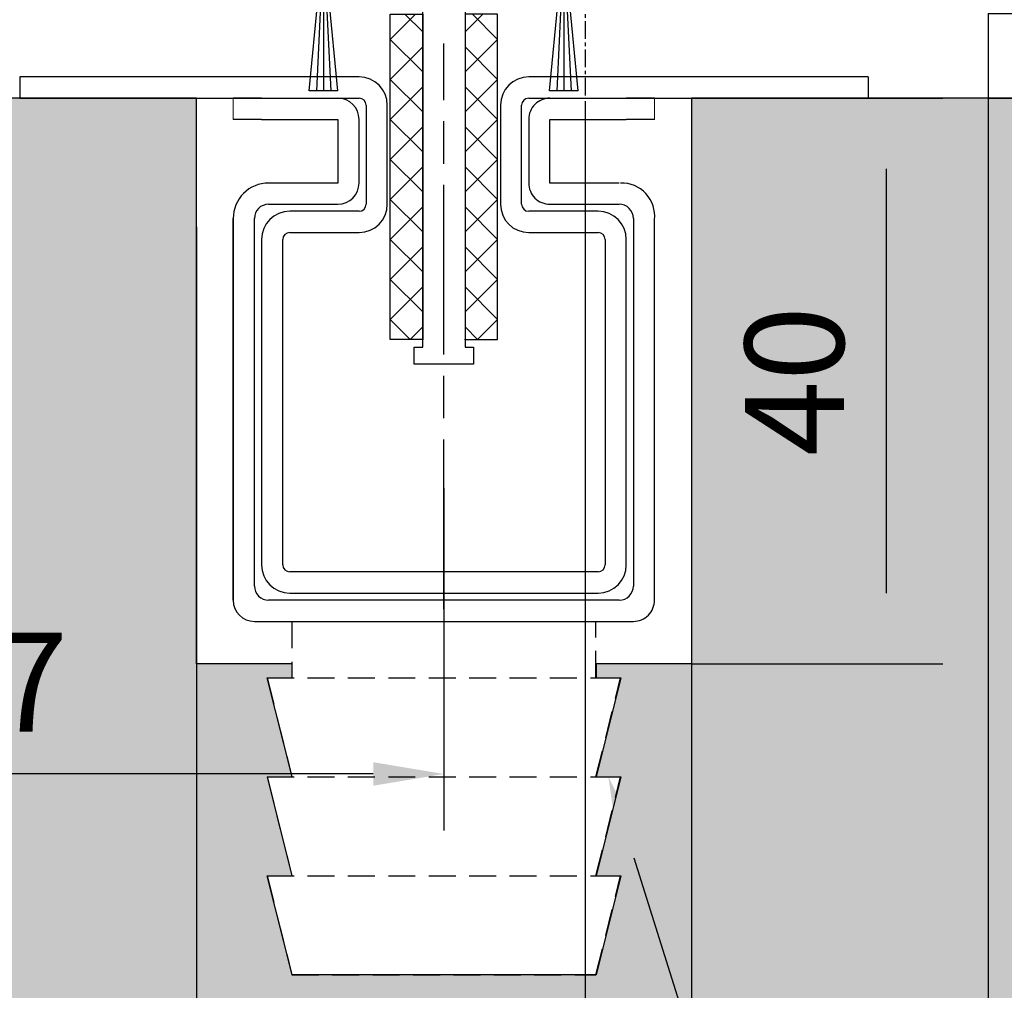
# Model space of a CAD drawing. Units: millimetres. Extents: x 0 to 1189, y 0 to 5864.
# Drawn here: x 219 to 288, y 5234 to 5302 of the extents above; entities that cross this region are included whole.
import ezdxf
from ezdxf import colors
from ezdxf.entities.mleader import LeaderData, LeaderLine
from ezdxf.math import Vec2, Vec3

# ---------------------------------------------------------------- set-up
doc = ezdxf.new("R2010")
doc.units = ezdxf.units.MM
for name, pattern in [('BLOCK 325431 Bodenschiene SA$0$CENTERLINE', [30, 12, -1.5, 3, -1.5, 12]), ('BLOCK 325431 Bodenschiene SA$0$VERDECKT', [9.525, 6.35, -3.175]), ('BLOCK 325441 Führungsprofil UF$0$CENTERLINE', [30, 12, -1.5, 3, -1.5, 12]), ('CENTER', [2, 1.25, -0.25, 0.25, -0.25])]:
    doc.linetypes.add(name, pattern=pattern)
for name, color, linetype in [('09_Bau', 7, 'Continuous'), ('1', 7, 'Continuous'), ('BLOCK 050121-12-3-32 Bürstendichtung 13mm$0$050121', 251, 'Continuous'), ('BLOCK 325431 Bodenschiene SA$0$1', 7, 'Continuous'), ('BLOCK 325441 Führungsprofil UF$0$325441 Führungsprofil', 7, 'Continuous'), ('Duenn', 255, 'Continuous'), ('Konstruktion', 31, 'Continuous'), ('Mass', 7, 'Continuous'), ('XREF Pro Green ISO 34 HP FF UF unten$0$Duenn', 7, 'Continuous')]:
    doc.layers.add(name, color=color, linetype=linetype)
doc.layers.add('Schraffur', color=7, linetype='Continuous', true_color=0xc0c0c0)
doc.styles.add('Bemassungstext (DORMA)', font='isocpeur.ttf')
doc.dimstyles.new('DORMA', dxfattribs={"dimtxt": 3.5, "dimasz": 2.5, "dimexe": 2, "dimexo": 0, "dimgap": 1.5, "dimtad": 1, "dimdec": 8, "dimtxsty": 'Bemassungstext (DORMA)', "dimcen": 0.1, "dimclrt": 256, "dimadec": 8, "dimazin": 2, "dimtfac": 1, "dimtdec": 8, "dimtmove": 0, "dimatfit": 3, "dimfxl": 1, "dimtolj": 1, "dimarcsym": 0})
doc.dimstyles.new('DORMA_M', dxfattribs={"dimtxt": 3.5, "dimasz": 2.5, "dimexe": 2, "dimexo": 0, "dimgap": 1.5, "dimtad": 1, "dimdec": 8, "dimtxsty": 'Bemassungstext (DORMA)', "dimcen": 0.1, "dimclrt": 256, "dimadec": 8, "dimazin": 2, "dimtfac": 1, "dimtdec": 8, "dimtmove": 0, "dimatfit": 3, "dimfxl": 1, "dimtolj": 1, "dimarcsym": 0})

# ---------------------------------------------------------------- blocks, each defined once
blk = doc.blocks.new('*D65')
at = {"layer": 'Defpoints', "color": 0, "transparency": 16777216}
for p in [(172.612, 5296.882), (258.612, 5296.682), (258.612, 5201.862)]:
    blk.add_point(p, dxfattribs=at)
at = {"layer": 'Mass', "color": 0, "lineweight": -2, "transparency": 16777216}
for p, q in [((172.612, 5296.882), (172.612, 5197.862)), ((258.612, 5296.682), (258.612, 5218.378)), ((258.612, 5210.878), (258.612, 5197.862)), ((177.612, 5201.862), (253.612, 5201.862))]:
    blk.add_line(p, q, dxfattribs=at)
at = {"layer": 'Mass', "color": 0, "transparency": 16777216}
for points in [[(177.612, 5202.696), (177.612, 5201.029), (172.612, 5201.862)], [(253.612, 5202.696), (253.612, 5201.029), (258.612, 5201.862)]]:
    blk.add_solid(points, dxfattribs=at)
at = {"layer": 'Mass', "transparency": 16777216, "insert": (215.612, 5208.362), "char_height": 7, "attachment_point": 5, "style": 'Bemassungstext (DORMA)'}
blk.add_mtext('\\A1;86', dxfattribs=at)
blk = doc.blocks.new('*D66')
at = {"layer": 'Defpoints', "color": 0, "transparency": 16777216}
for p in [(144.112, 5302.882), (287.112, 5302.882), (287.112, 5186.346)]:
    blk.add_point(p, dxfattribs=at)
at = {"layer": 'Mass', "color": 0, "lineweight": -2, "transparency": 16777216}
for p, q in [((144.112, 5302.882), (144.112, 5182.346)), ((287.112, 5302.882), (287.112, 5182.346)), ((149.112, 5186.346), (282.112, 5186.346))]:
    blk.add_line(p, q, dxfattribs=at)
at = {"layer": 'Mass', "color": 0, "transparency": 16777216}
for points in [[(149.112, 5187.18), (149.112, 5185.513), (144.112, 5186.346)], [(282.112, 5187.18), (282.112, 5185.513), (287.112, 5186.346)]]:
    blk.add_solid(points, dxfattribs=at)
at = {"layer": 'Mass', "transparency": 16777216, "insert": (212.612, 5192.846), "char_height": 7, "attachment_point": 5, "style": 'Bemassungstext (DORMA)'}
blk.add_mtext('\\A1;143', dxfattribs=at)
blk = doc.blocks.new('*D72')
at = {"layer": 'Defpoints', "color": 0, "transparency": 16777216}
for p in [(287.112, 5302.882), (308.738, 5302.882), (287.112, 5296.882)]:
    blk.add_point(p, dxfattribs=at)
at = {"layer": 'Mass', "color": 0, "lineweight": -2, "transparency": 16777216}
for p, q in [((308.738, 5307.882), (308.738, 5312.882)), ((287.112, 5302.882), (312.738, 5302.882)), ((308.738, 5296.882), (308.738, 5302.882)), ((287.112, 5296.882), (312.738, 5296.882)), ((308.738, 5291.882), (308.738, 5286.882))]:
    blk.add_line(p, q, dxfattribs=at)
at = {"layer": 'Mass', "color": 0, "transparency": 16777216}
for points in [[(307.905, 5307.882), (309.572, 5307.882), (308.738, 5302.882)], [(307.905, 5291.882), (309.572, 5291.882), (308.738, 5296.882)]]:
    blk.add_solid(points, dxfattribs=at)
at = {"layer": 'Mass', "transparency": 16777216, "insert": (302.238, 5299.882), "char_height": 7, "attachment_point": 5, "rotation": 90, "style": 'Bemassungstext (DORMA)'}
blk.add_mtext('\\A1;6', dxfattribs=at)
blk = doc.blocks.new('BLOCK 325431 Bodenschiene SA$0$325431 Bodenschiene SA')
at = {"color": 9, "linetype": 'Continuous', "lineweight": 0}
for p, q in [((-14.9, -1.5), (-14.9, 0)), ((-14.9, -1.5), (-14.9, 0)), ((14.9, -1.5), (14.9, 0)), ((14.9, -1.5), (14.9, 0))]:
    blk.add_line(p, q, dxfattribs=at)
at = {"color": 9, "linetype": 'Continuous', "lineweight": 30}
for p, q in [((-12.9, 0), (-14.9, 0)), ((-12.9, 0), (-7.5, 0)), ((7.5, 0), (12.9, 0)), ((14.9, 0), (12.9, 0)), ((-12.9, -1.5), (-14.9, -1.5)), ((-12.9, -1.5), (-7.5, -1.5)), ((-7.5, -1.5), (-7.5, -6)), ((-7.5, -1.5), (-7.5, -6)), ((-6, -6), (-6, -1.5)), ((6, -1.5), (6, -6)), ((6, -1.5), (6, -6)), ((7.5, -1.5), (12.9, -1.5)), ((7.5, -6), (7.5, -1.5)), ((14.9, -1.5), (12.9, -1.5)), ((-7.5, -6), (-12.4, -6)), ((12.4, -6), (7.5, -6)), ((-12.4, -7.5), (-7.5, -7.5)), ((7.5, -7.5), (12.4, -7.5)), ((-14.9, -8.5), (-14.9, -35.5)), ((-14.9, -35.5), (-14.9, -8.5)), ((-13.4, -34.5), (-13.4, -8.5)), ((13.4, -8.5), (13.4, -34.5)), ((13.4, -8.5), (13.4, -21.5)), ((14.9, -35.5), (14.9, -8.5)), ((12.4, -35.5), (-12.4, -35.5)), ((-13.4, -37), (13.4, -37))]:
    blk.add_line(p, q, dxfattribs=at)
at = {"color": 9, "linetype": 'BLOCK 325431 Bodenschiene SA$0$VERDECKT', "lineweight": 30, "ltscale": 0.3}
for p, q in [((-10.75, -37), (-10.75, -41)), ((10.75, -41), (10.75, -37)), ((-12.5, -41), (-10.75, -48)), ((-12.5, -41), (12.5, -41)), ((10.75, -48), (12.5, -41)), ((-12.5, -48), (-10.75, -55)), ((-12.5, -48), (12.5, -48)), ((10.75, -55), (12.5, -48)), ((-12.5, -55), (-10.75, -62)), ((-12.5, -55), (12.5, -55)), ((10.75, -62), (12.5, -55)), ((-10.75, -62), (10.75, -62))]:
    blk.add_line(p, q, dxfattribs=at)
at = {"color": 9, "linetype": 'Continuous', "lineweight": 30}
for centre, radius, start, end in [((-7.5, -1.5), 1.5, 0.00371, 89.99574), ((7.5, -1.5), 1.5, 89.99654, 179.99919), ((-12.4, -8.5), 2.5, 89.99808, 180.00035), ((-7.5, -6), 1.5, 270.00431, 359.99593), ((7.5, -6), 1.5, 179.99589, 270.00354), ((12.563, -8.349), 2.35, 354.09367, 91.52795), ((-12.4, -8.5), 1, 90.00042, 179.99527), ((12.4, -8.5), 1, 359.99756, 89.99956), ((-12.4, -34.5), 1, 179.99751, 269.99964), ((12.4, -34.5), 1, 270.00038, 359.99525), ((-13.4, -35.5), 1.5, 180.00369, 269.99576), ((13.4, -35.5), 1.5, 269.99659, 0.00363)]:
    blk.add_arc(centre, radius, start, end, dxfattribs=at)
at = {"layer": 'BLOCK 325431 Bodenschiene SA$0$1', "color": 1, "linetype": 'BLOCK 325431 Bodenschiene SA$0$CENTERLINE'}
blk.add_line((0, -36.137), (0, 3.875), dxfattribs=at)
at = {"layer": 'BLOCK 325431 Bodenschiene SA$0$1', "color": 8, "linetype": 'Continuous'}
for p, q in [((-6, 1.5), (-30, 1.5)), ((-30, 1.5), (-30, 0)), ((30, 1.5), (6, 1.5)), ((30, 1.5), (30, 0)), ((-30, 0), (-6, 0)), ((6, 0), (30, 0)), ((-5.5, -0.5), (-5.5, -7.5)), ((-4, -7.5), (-4, -0.5)), ((4, -0.5), (4, -7.5)), ((5.5, -7.5), (5.5, -0.5)), ((-6, -8), (-10.9, -8)), ((10.9, -8), (6, -8)), ((-10.9, -9.5), (-6, -9.5)), ((6, -9.5), (10.9, -9.5)), ((-12.9, -10), (-12.9, -33)), ((-11.4, -33), (-11.4, -10)), ((11.4, -10), (11.4, -33)), ((12.9, -33), (12.9, -10)), ((10.9, -33.5), (-10.9, -33.5)), ((-10.9, -35), (10.9, -35))]:
    blk.add_line(p, q, dxfattribs=at)
for centre, radius, start, end in [((-6, -0.5), 2, 0, 90), ((6, -0.5), 2, 90, 180), ((-6, -0.5), 0.5, 0, 90), ((6, -0.5), 0.5, 90, 180), ((-6, -7.5), 2, 270, 0), ((-6, -7.5), 0.5, 270, 0), ((6, -7.5), 2, 180, 270), ((6, -7.5), 0.5, 180, 270), ((-10.9, -10), 2, 90, 180), ((10.9, -10), 2, 0, 90), ((-10.9, -10), 0.5, 90, 180), ((10.9, -10), 0.5, 0, 90), ((-10.9, -33), 2, 180, 270), ((-10.9, -33), 0.5, 180, 270), ((10.9, -33), 0.5, 270, 0), ((10.9, -33), 2, 270, 0)]:
    blk.add_arc(centre, radius, start, end, dxfattribs=at)
blk = doc.blocks.new('BLOCK 325431 Bodenschiene SA')
blk.add_blockref('BLOCK 325431 Bodenschiene SA$0$325431 Bodenschiene SA', (0, 0))
blk = doc.blocks.new('Fußboden Unterflurführung min. Ausfräsung Pro Green')
at = {"layer": 'Schraffur'}
h = blk.add_hatch(dxfattribs=at)
h.set_pattern_fill('AR-CONC', color=1, scale=0.05)
h.set_pattern_definition([(50, (45.01, 7.5), (9.10923, -0.79695), [0.9525, -10.4775]), (355, (45.01, 7.5), (-1.76217, 9.55284), [0.762, -8.38203]), (100.4514, (45.769, 7.433), (7.34706, 8.7559), [0.8095, -8.9045]), (46.184, (45.01, 10.04), (13.55395, -2.1021), [1.42875, -15.71625]), (96.6356, (46.14, 9.865), (11.8702, 12.3713), [1.21425, -13.3568]), (351.184, (45.01, 10.04), (11.8702, 12.3713), [1.143, -12.573]), (21, (46.28, 9.405), (7.58072, -5.11326), [0.9525, -10.4775]), (326, (46.28, 9.405), (3.0901, 9.2094), [0.762, -8.382]), (71.4514, (46.912, 8.979), (10.67082, 4.09614), [0.8095, -8.9045]), (37.5, (45.01, 7.4998), (0.15443, 4.22775), [0, -8.2804, 0, -8.509, 0, -8.41375]), (7.5, (45.01, 7.5), (3.34098, 5.00903), [0, -4.8514, 0, -8.0899, 0, -3.20675]), (327.5, (42.178, 7.4998), (6.77953, -0.28644), [0, -3.175, 0, -9.906, 0, -13.1445]), (317.5, (40.908, 7.5), (7.40646, 1.27132), [0, -4.1275, 0, -6.5786, 0, -9.3345])])
h.paths.add_polyline_path([(-127.86, -68.295), (-124.697, -68.297)], flags=0)
h.paths.add_polyline_path([(-127.86, -68.295), (-124.697, -68.297)], flags=16)
h.paths.add_polyline_path([(-127.86, -68.295), (-124.697, -68.297)], flags=16)
h.paths.add_polyline_path([(-47.49, 0), (-149.697, 0), (-149.697, -68.297), (-29.99, -68.297), (-29.99, -62), (-40.74, -62), (-42.49, -55), (-40.74, -55), (-42.479, -48), (-40.74, -48), (-42.49, -41), (-40.74, -41), (-40.74, -40), (-47.49, -40)])
h.paths.add_polyline_path([(118.796, 0), (-12.49, 0), (-12.49, -40), (-19.24, -40), (-19.24, -41), (-17.49, -41), (-19.24, -48), (-17.49, -48), (-19.24, -55), (-17.49, -55), (-19.24, -62), (-29.99, -62), (-29.99, -68.297), (118.796, -68.297)])
h.paths.add_polyline_path([(-63.819, -32.511), (-52.399, -32.511)], flags=16)
h.paths.add_polyline_path([(-63.803, -44.643), (-52.399, -44.643)], flags=16)
h.paths.add_polyline_path([(-63.795, -57.742), (-52.419, -57.742)], flags=16)
for p, q in [((-47.49, 0), (-149.697, 0)), ((118.796, 0), (-12.49, 0)), ((-12.49, 0), (-12.49, 0)), ((-12.49, 0), (-12.49, 0)), ((-12.49, 0), (-12.49, -40)), ((-47.49, -40), (-47.49, 0)), ((-40.74, -40), (-47.49, -40)), ((-40.74, -41), (-40.74, -40)), ((-12.49, -40), (-19.24, -40)), ((-19.24, -40), (-19.24, -41)), ((-40.74, -48), (-42.49, -41)), ((-42.49, -41), (-40.74, -41)), ((-19.24, -41), (-17.49, -41)), ((-17.49, -41), (-19.24, -48)), ((-40.74, -55), (-42.479, -48)), ((-42.479, -48), (-40.74, -48)), ((-19.24, -48), (-17.49, -48)), ((-17.49, -48), (-19.24, -55)), ((-40.74, -62), (-42.49, -55)), ((-42.49, -55), (-40.74, -55)), ((-19.24, -55), (-17.49, -55)), ((-17.49, -55), (-19.24, -62)), ((-19.24, -62), (-40.74, -62))]:
    blk.add_line(p, q)
at = {"layer": '09_Bau'}
blk.add_lwpolyline([(-12.49, 0), (-12.49, 0), (-12.49, 0), (-12.49, 0), (-12.49, -40), (-19.24, -40)], dxfattribs=at)
blk = doc.blocks.new('*D188')
at = {"layer": 'Defpoints', "color": 0, "transparency": 16777216}
for p in [(231.123, 5287.787), (266.123, 5284.088), (231.123, 5214.628)]:
    blk.add_point(p, dxfattribs=at)
at = {"layer": 'Mass', "color": 0, "lineweight": -2, "transparency": 16777216}
for p, q in [((231.123, 5287.787), (231.123, 5210.628)), ((266.123, 5284.088), (266.123, 5210.628)), ((261.123, 5214.628), (236.123, 5214.628))]:
    blk.add_line(p, q, dxfattribs=at)
at = {"layer": 'Mass', "color": 0, "transparency": 16777216}
for points in [[(236.123, 5215.461), (236.123, 5213.795), (231.123, 5214.628)], [(261.123, 5215.461), (261.123, 5213.795), (266.123, 5214.628)]]:
    blk.add_solid(points, dxfattribs=at)
at = {"layer": 'Mass', "transparency": 16777216, "insert": (248.623, 5221.128), "char_height": 7, "attachment_point": 5, "style": 'Bemassungstext (DORMA)'}
blk.add_mtext('\\A1;35', dxfattribs=at)
blk = doc.blocks.new('*D189')
at = {"layer": 'Defpoints', "color": 0, "transparency": 16777216}
for p in [(201.259, 5300.028), (248.612, 5269.296), (201.259, 5249.089)]:
    blk.add_point(p, dxfattribs=at)
at = {"layer": 'Mass', "color": 0, "lineweight": -2, "transparency": 16777216}
for p, q in [((201.259, 5300.028), (201.259, 5245.089)), ((248.612, 5269.296), (248.612, 5245.089)), ((243.612, 5249.089), (206.259, 5249.089))]:
    blk.add_line(p, q, dxfattribs=at)
at = {"layer": 'Mass', "color": 0, "transparency": 16777216}
for points in [[(206.259, 5249.922), (206.259, 5248.255), (201.259, 5249.089)], [(243.612, 5249.922), (243.612, 5248.255), (248.612, 5249.089)]]:
    blk.add_solid(points, dxfattribs=at)
at = {"layer": 'Mass', "transparency": 16777216, "insert": (216.719, 5255.589), "char_height": 7, "attachment_point": 5, "style": 'Bemassungstext (DORMA)'}
blk.add_mtext('\\A1;47', dxfattribs=at)
blk = doc.blocks.new('*D190')
at = {"layer": 'Defpoints', "color": 0, "transparency": 16777216}
for p in [(266.123, 5296.882), (266.123, 5256.882), (279.897, 5256.882)]:
    blk.add_point(p, dxfattribs=at)
at = {"layer": 'Mass', "color": 0, "lineweight": -2, "transparency": 16777216}
for p, q in [((266.123, 5296.882), (283.897, 5296.882)), ((279.897, 5291.882), (279.897, 5261.882)), ((266.123, 5256.882), (283.897, 5256.882))]:
    blk.add_line(p, q, dxfattribs=at)
at = {"layer": 'Mass', "color": 0, "transparency": 16777216}
for points in [[(279.064, 5291.882), (280.731, 5291.882), (279.897, 5296.882)], [(279.064, 5261.882), (280.731, 5261.882), (279.897, 5256.882)]]:
    blk.add_solid(points, dxfattribs=at)
at = {"layer": 'Mass', "transparency": 16777216, "insert": (273.397, 5276.882), "char_height": 7, "attachment_point": 5, "rotation": 90, "style": 'Bemassungstext (DORMA)'}
blk.add_mtext('\\A1;40', dxfattribs=at)
blk = doc.blocks.new('BLOCK 050121-12-3-32 Bürstendichtung 13mm$0$050121-12-3-32 Bürstendichtung 13mm')
at = {"layer": 'BLOCK 050121-12-3-32 Bürstendichtung 13mm$0$050121'}
for p, q in [((-0.5, -2.05), (-0.5, -1.361)), ((0.5, -1.361), (0.5, -2.05)), ((-1.015, -11.95), (-0.1, -2.45)), ((-0.05, -2.45), (-0.507, -11.95)), ((-0.1, -2.45), (0.1, -2.45)), ((0, -2.45), (0, -11.95)), ((0.05, -2.45), (0.507, -11.95)), ((1.014, -11.95), (0.1, -2.45)), ((1.014, -11.95), (-1.015, -11.95))]:
    blk.add_line(p, q, dxfattribs=at)
for centre, radius, start, end in [((0, 0), 1.45, 290.17162, 249.82838), ((-0.1, -2.05), 0.4, 180.00616, 269.9949), ((0.1, -2.05), 0.4, 269.99781, 0.00112)]:
    blk.add_arc(centre, radius, start, end, dxfattribs=at)
blk = doc.blocks.new('BLOCK 050121-12-3-32 Bürstendichtung 13mm')
at = {"layer": 'BLOCK 050121-12-3-32 Bürstendichtung 13mm$0$050121', "color": 9}
blk.add_blockref('BLOCK 050121-12-3-32 Bürstendichtung 13mm$0$050121-12-3-32 Bürstendichtung 13mm', (0, 0), dxfattribs=at)
blk = doc.blocks.new('BLOCK 325441 Führungsprofil UF$0$EWRFWREFWWE')
at = {"layer": 'BLOCK 325441 Führungsprofil UF$0$325441 Führungsprofil', "linetype": 'Continuous'}
for p, q in [((-4.85, 13.5), (-4.35, 14)), ((-4.35, 14), (-3.55, 14)), ((-3.55, 14), (-3.55, 2.5)), ((3.55, 14), (4.35, 14)), ((3.55, 2.5), (3.55, 14)), ((4.35, 14), (4.85, 13.5)), ((-4.85, -0.45), (-4.85, 13.5)), ((4.85, 13.5), (4.85, -0.45)), ((-3.55, 2.5), (-1.443, 2.5)), ((-1.443, 2.5), (-1.111, 1.925)), ((1.111, 1.925), (1.443, 2.5)), ((1.443, 2.5), (3.55, 2.5)), ((-5.9, -1.5), (-4.85, -0.45)), ((4.85, -0.45), (5.9, -1.5)), ((-5.9, -4), (-5.9, -1.5)), ((-1.111, -1.925), (-1.443, -2.5)), ((1.443, -2.5), (1.111, -1.925)), ((5.9, -1.5), (5.9, -4)), ((-2.85, -2.5), (-2.85, -3.7)), ((-1.443, -2.5), (-2.85, -2.5)), ((2.85, -2.5), (1.443, -2.5)), ((2.85, -3.7), (2.85, -2.5)), ((-4.85, -4), (-5.9, -4)), ((-4.85, -5), (-4.85, -4)), ((-2.85, -3.7), (2.85, -3.7)), ((4.85, -4), (4.85, -5)), ((5.9, -4), (4.85, -4)), ((-1.5, -5), (-4.85, -5)), ((-1.5, -28.8), (-1.5, -5)), ((1.5, -5), (1.5, -28.8)), ((4.85, -5), (1.5, -5)), ((-2.1, -28.8), (-1.5, -28.8)), ((-2.1, -30), (-2.1, -28.8)), ((1.5, -28.8), (2.1, -28.8)), ((2.1, -28.8), (2.1, -30)), ((2.1, -30), (-2.1, -30))]:
    blk.add_line(p, q, dxfattribs=at)
at = {"layer": 'BLOCK 325441 Führungsprofil UF$0$325441 Führungsprofil', "color": 1, "linetype": 'BLOCK 325441 Führungsprofil UF$0$CENTERLINE'}
for q in [(0, 2.9), (-2.9, 0), (2.9, 0), (0, -2.9)]:
    blk.add_line((0, 0), q, dxfattribs=at)
at = {"layer": 'BLOCK 325441 Führungsprofil UF$0$325441 Führungsprofil', "color": 1, "linetype": 'Continuous'}
blk.add_line((0, 0), (0, 0), dxfattribs=at)
blk.add_line((0, 0), (0, 0), dxfattribs=at)
at = {"layer": 'BLOCK 325441 Führungsprofil UF$0$325441 Führungsprofil', "linetype": 'Continuous'}
for centre, radius, start, end in [((0, 0), 1.9, 128.94902, 231.05098), ((-1.414, 1.75), 0.35, 308.94902, 390), ((1.414, 1.75), 0.35, 150, 231.05098), ((0, 0), 1.9, 308.94902, 411.05098), ((-1.414, -1.75), 0.35, 330, 411.05098), ((1.414, -1.75), 0.35, 128.94902, 210)]:
    blk.add_arc(centre, radius, start, end, dxfattribs=at)
at = {"layer": 'BLOCK 325441 Führungsprofil UF$0$325441 Führungsprofil', "color": 1, "linetype": 'Continuous'}
blk.add_point((0, 0), dxfattribs=at)
blk = doc.blocks.new('*X525')
at = {"color": 1, "linetype": 'Continuous'}
for p, q in [((-1.593, 21.035), (-0.335, 22.293)), ((0.707, 20.506), (-1.08, 22.293)), ((-1.593, 18.206), (0.707, 20.506)), ((0.707, 17.678), (-1.593, 19.978)), ((-1.593, 15.378), (0.707, 17.678)), ((0.707, 14.849), (-1.593, 17.149)), ((-1.593, 12.549), (0.707, 14.849)), ((0.707, 12.021), (-1.593, 14.321)), ((-1.593, 9.721), (0.707, 12.021)), ((0.707, 9.192), (-1.593, 11.492)), ((-1.593, 6.892), (0.707, 9.192)), ((0.707, 6.364), (-1.593, 8.664)), ((-1.593, 4.064), (0.707, 6.364)), ((0.707, 3.536), (-1.593, 5.836)), ((-1.593, 1.236), (0.707, 3.536)), ((0.707, 0.707), (-1.593, 3.007)), ((-0.707, -0.707), (0.707, 0.707)), ((-0.707, -0.707), (-1.593, 0.179))]:
    blk.add_line(p, q, dxfattribs=at)
blk = doc.blocks.new('BLOCK 325441 Führungsprofil UF$0$FWEFEWW')
at = {"layer": 'BLOCK 325441 Führungsprofil UF$0$325441 Führungsprofil', "color": 8, "linetype": 'Continuous'}
for p, q in [((2.3, 23), (0, 23)), ((0, 23), (0, 0)), ((2.3, 0), (2.3, 23)), ((0, 0), (2.3, 0))]:
    blk.add_line(p, q, dxfattribs=at)
blk.add_point((0, 0), dxfattribs=at)
at = {"layer": 'BLOCK 325441 Führungsprofil UF$0$325441 Führungsprofil'}
blk.add_blockref('*X525', (1.593, 0.707), dxfattribs=at)
blk = doc.blocks.new('BLOCK 325441 Führungsprofil UF$0$325441 Führungsprofil')
at = {"layer": 'BLOCK 325441 Führungsprofil UF$0$325441 Führungsprofil'}
for name, p in [('BLOCK 325441 Führungsprofil UF$0$EWRFWREFWWE', (-15, 5.03832)), ('BLOCK 325441 Führungsprofil UF$0$FWEFEWW', (-13.5, -23.223259))]:
    blk.add_blockref(name, p, dxfattribs=at)
at = {"layer": 'BLOCK 325441 Führungsprofil UF$0$325441 Führungsprofil', "yscale": -1, "rotation": 180}
blk.add_blockref('BLOCK 325441 Führungsprofil UF$0$FWEFEWW', (-16.5, -23.223259), dxfattribs=at)
blk = doc.blocks.new('BLOCK 325441 Führungsprofil UF')
at = {"layer": 'BLOCK 325441 Führungsprofil UF$0$325441 Führungsprofil'}
blk.add_blockref('BLOCK 325441 Führungsprofil UF$0$325441 Führungsprofil', (0, 0), dxfattribs=at)
blk = doc.blocks.new('XREF Pro Green ISO 34 HP FF UF unten')
blk.add_blockref('BLOCK 325441 Führungsprofil UF', (33.5, -66.838))
at = {"layer": 'XREF Pro Green ISO 34 HP FF UF unten$0$Duenn'}
for p in [(9.989, -60.537), (26.989, -60.537)]:
    blk.add_blockref('BLOCK 050121-12-3-32 Bürstendichtung 13mm', p, dxfattribs=at)

msp = doc.modelspace()

# ---------------------------------------------------------------- linework, layer by layer
at = {"layer": 'Duenn', "color": 1, "linetype": 'CENTER'}
msp.add_line((258.61233434, 5516.32158421), (258.61233434, 5296.88171605), dxfattribs=at)

# ---------------------------------------------------------------- block references
at = {"layer": '1'}
msp.add_blockref('Fußboden Unterflurführung min. Ausfräsung Pro Green', (278.61233395, 5296.8817161), dxfattribs=at)
at = {"layer": 'Konstruktion'}
for name, p in [('XREF Pro Green ISO 34 HP FF UF unten', (230.11233431, 5369.88171777)), ('BLOCK 325431 Bodenschiene SA', (248.61233445, 5296.8816882))]:
    msp.add_blockref(name, p, dxfattribs=at)

# ---------------------------------------------------------------- dimensions: what is measured, and where the dimension line sits
at = {"layer": 'Mass'}
dim = msp.add_linear_dim(base=(308.73840025, 5302.88171615), p1=(287.11232434, 5296.88166406), p2=(287.11232434, 5302.88171615), angle=90, dimstyle='DORMA_M', override={"dimdec": 1}, dxfattribs=at)
dim.commit()
dim.dimension.update_dxf_attribs({"geometry": '*D72', "text_midpoint": (308.73840025, 5299.88169011), "dimtype": 160})
for base, p1, p2, dimstyle, override, picture, middle in [((287.11232434, 5186.34617447), (144.11233299, 5302.88171615), (287.11232434, 5302.88171615), 'DORMA', {"dimscale": 2, "dimdec": 0}, '*D66', (212.61231751, 5186.34617447)), ((201.25877959, 5249.08867092), (248.61233445, 5269.29597198), (201.25877959, 5300.02816271), 'DORMA_M', {"dimscale": 0, "dimdec": 0}, '*D189', (216.718849, 5249.08867092)), ((258.61232458, 5201.8621811), (172.61232405, 5296.8817161), (258.61232458, 5296.68171419), 'DORMA', {"dimscale": 2, "dimdec": 1}, '*D65', (215.61232431, 5201.8621811))]:
    dim = msp.add_linear_dim(base=base, p1=p1, p2=p2, dimstyle=dimstyle, override=override, dxfattribs=at)
    dim.commit()
    dim.dimension.update_dxf_attribs({"geometry": picture, "text_midpoint": middle, "dimtype": 160})
dim = msp.add_linear_dim(base=(279.8972472433, 5256.8817161008), p1=(266.122513833, 5296.8817161008), p2=(266.122513833, 5256.8817161008), angle=90, dimstyle='DORMA', override={"dimscale": 2}, dxfattribs=at)
dim.commit()
dim.dimension.update_dxf_attribs({"geometry": '*D190', "text_midpoint": (273.3972472433, 5276.8817161008)})
dim = msp.add_linear_dim(base=(231.12251383, 5214.62798613), p1=(266.12251383, 5284.08783347), p2=(231.12251383, 5287.787157), dimstyle='DORMA_M', override={"dimscale": 0, "dimdec": 0}, dxfattribs=at)
dim.commit()
dim.dimension.update_dxf_attribs({"geometry": '*D188', "text_midpoint": (248.62251383, 5221.12798613)})

# ---------------------------------------------------------------- leaders
ml = msp.add_multileader_mtext('Standard', dxfattribs=at)
ml.set_content('Abwasseranschluss 1" optional\\Praccord d\'écoulement 1" optionnel', color=256, style='Bemassungstext (DORMA)')
ml.set_leader_properties()
ml.build(insert=Vec2(0, 0))
ml.multileader.update_dxf_attribs({"arrow_head_size": 6})
ctx = ml.context
ctx.base_point, ctx.char_height, ctx.arrow_head_size, ctx.plane_origin = Vec3(315.67783061, 5210.36414317), 6, 6, Vec3(285.56970197, 5116.71751571)
notes = []
notes.append((ctx, [(0, (1, 1, 0), (307.67783061, 5210.36414317), (1, 0), 8, [(1, [(260.24739392, 5248.88171014), (289.31017249, 5156.36030289)], 0, [])])]))
ctx.mtext.insert, ctx.mtext.flow_direction = Vec3(317.67783061, 5214.26414317), 5
for ctx, leaders in notes:
    for number, flags, end, landing, length, lines in leaders:
        leader = LeaderData()
        leader.index, (leader.has_last_leader_line, leader.has_dogleg_vector, leader.attachment_direction) = number, flags
        leader.last_leader_point, leader.dogleg_vector, leader.dogleg_length = Vec3(end), Vec3(landing), length
        for number, points, colour, breaks in lines:
            line = LeaderLine()
            line.index, line.vertices, line.color, line.breaks = number, Vec3.list(points), colors.encode_raw_color(colour), breaks
            leader.lines.append(line)
        ctx.leaders.append(leader)

doc.saveas('drawing.dxf')
